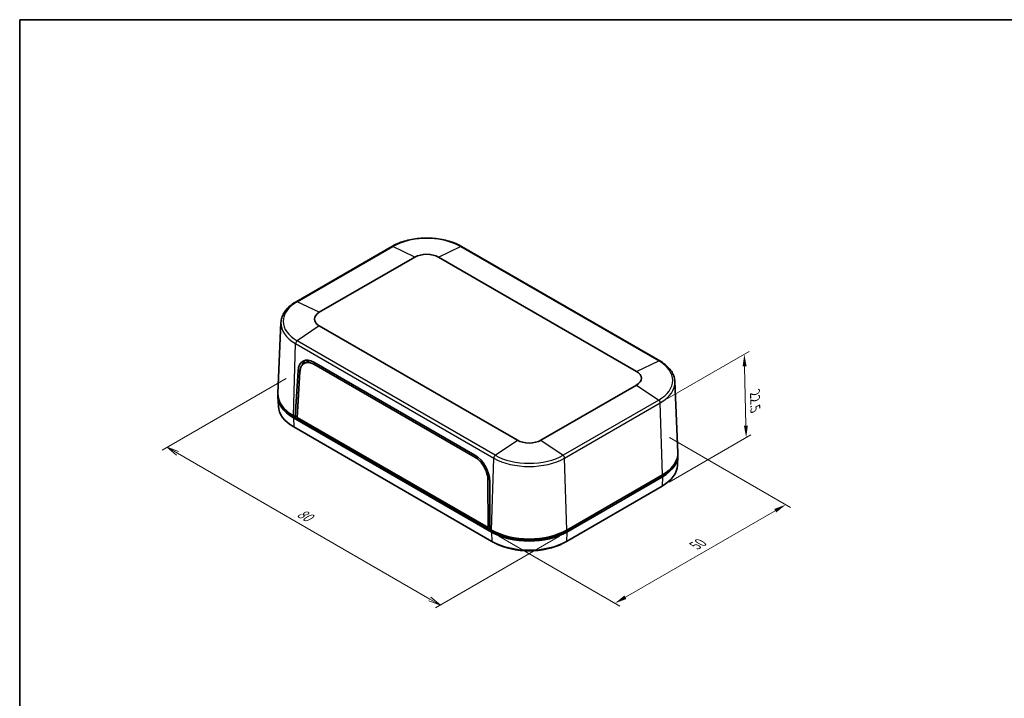
# Model space of a CAD drawing. Units: millimetres. Extents: x 14 to 2009, y 8 to 289.
# Drawn here: x 14 to 218, y 148 to 289 of the extents above; entities that cross this region are included whole.
import ezdxf

# ---------------------------------------------------------------- set-up
doc = ezdxf.new("R2010")
doc.units = ezdxf.units.MM
doc.layers.get('Defpoints').update_dxf_attribs({"lineweight": 25})
for name, color, linetype, lineweight in [('Border (ISO)', 7, 'Continuous', 35), ('Dimension (ISO)', 7, 'Continuous', 18), ('Dimension (ISO) @ 1', 7, 'Continuous', 18), ('Visible (ISO)', 7, 'Continuous', 35), ('Visible Narrow (ISO)', 7, 'Continuous', 25)]:
    doc.layers.add(name, color=color, linetype=linetype, lineweight=lineweight)
doc.styles.add('Note Text (TK)', font='txt')
doc.dimstyles.new('Default - Method 1b (TK)', dxfattribs={"dimtxt": 2.5, "dimasz": 2.5, "dimexe": 1, "dimexo": 1.5, "dimgap": 1, "dimtad": 1, "dimtoh": 1, "dimrnd": 1e-08, "dimdsep": 46, "dimtxsty": 'Note Text (TK)', "dimcen": 0.09, "dimdle": 5, "dimclrd": 100, "dimclre": 100, "dimclrt": 7, "dimadec": 1, "dimazin": 1, "dimtfac": 1, "dimtmove": 0, "dimatfit": 3, "dimfxl": 1, "dimtolj": 1, "dimlwd": -1, "dimlwe": -1, "dimarcsym": 0})

# ---------------------------------------------------------------- blocks, each defined once
blk = doc.blocks.new('図面枠 tk図枠')
at = {"layer": 'Border (ISO)'}
for q in [(405.5, 289), (14.5, 8)]:
    blk.add_line((14.5, 289), q, dxfattribs=at)
blk = doc.blocks.new('*D18')
at = {"layer": 'Defpoints', "color": 0}
for p in [(147.55, 203.33), (173.08, 188.59), (112.19, 182.92)]:
    blk.add_point(p, dxfattribs=at)
at = {"layer": 'Dimension (ISO)', "color": 100}
for p, q in [((149.05, 202.47), (174.08, 188.02)), ((139.89, 169.43), (170.92, 187.34)), ((113.69, 182.06), (138.73, 167.6))]:
    blk.add_line(p, q, dxfattribs=at)
for points in [[(170.71, 187.7), (171.12, 186.98), (173.08, 188.59)], [(139.68, 169.79), (140.1, 169.07), (137.73, 168.18)]]:
    blk.add_solid(points, dxfattribs=at)
at = {"layer": 'Dimension (ISO)', "color": 7, "insert": (154.33, 180.1), "char_height": 2.5, "attachment_point": 4, "rotation": 30, "style": 'Note Text (TK)'}
blk.add_mtext('\\A1;{\\Q-30.000;\\W0.816;\\H0.816x;50}', dxfattribs=at)
blk = doc.blocks.new('_Open')
at = {"color": 0, "linetype": 'ByBlock', "lineweight": -2}
for p, q in [((-1, 0.167), (0, 0)), ((-1, -0.167), (0, 0)), ((0, 0), (-1, 0))]:
    blk.add_line(p, q, dxfattribs=at)
blk = doc.blocks.new('*D19')
at = {"layer": 'Defpoints', "color": 0}
for p in [(71.18, 215.58), (45.01, 200.47), (127.75, 182.92)]:
    blk.add_point(p, dxfattribs=at)
at = {"layer": 'Dimension (ISO)', "color": 100}
for p, q in [((69.68, 214.72), (44.01, 199.89)), ((99.41, 169.06), (47.17, 199.22)), ((126.25, 182.06), (100.58, 167.23))]:
    blk.add_line(p, q, dxfattribs=at)
at = {"layer": 'Dimension (ISO)', "color": 100, "xscale": 2.5, "yscale": 2.5, "zscale": 2.5}
for p, rotation in [((45.01, 200.47), 150), ((101.58, 167.81), 330)]:
    blk.add_blockref('_Open', p, dxfattribs=dict(at, rotation=rotation))
at = {"layer": 'Dimension (ISO)', "color": 7, "insert": (72.23, 187.09), "char_height": 2.5, "attachment_point": 4, "rotation": 330, "style": 'Note Text (TK)'}
blk.add_mtext('\\A1;{\\Q30.000;\\W0.816;\\H0.816x;80}', dxfattribs=at)
blk = doc.blocks.new('*D17')
at = {"layer": 'Defpoints', "color": 0}
for p in [(164.51, 219.73), (147.1, 209.68), (147.49, 192.43)]:
    blk.add_point(p, dxfattribs=at)
at = {"layer": 'Dimension (ISO)', "color": 100}
for p, q in [((148.59, 210.54), (165.5, 220.3)), ((164.84, 204.98), (164.56, 217.23)), ((148.97, 193.28), (165.88, 203.05))]:
    blk.add_line(p, q, dxfattribs=at)
for points in [[(164.98, 217.24), (164.15, 217.22), (164.51, 219.73)], [(165.25, 204.98), (164.42, 204.97), (164.89, 202.48)]]:
    blk.add_solid(points, dxfattribs=at)
at = {"layer": 'Dimension (ISO)', "color": 7, "insert": (166.7, 212.21), "char_height": 2.5, "attachment_point": 4, "rotation": 271.2756, "style": 'Note Text (TK)'}
blk.add_mtext('\\A1;{\\Q-28.724;\\W0.827;\\H0.816x; 22.5}', dxfattribs=at)

msp = doc.modelspace()

# ---------------------------------------------------------------- linework, layer by layer
at = {"layer": 'Visible (ISO)'}
for p, q in [((91.5256, 242.0427), (71.7267, 230.6117)), ((147.0007, 218.3643), (105.9885, 242.0427)), ((76.5281, 228.4161), (96.3271, 239.847)), ((101.187, 239.847), (142.1992, 216.1686)), ((68.5883, 226.3101), (67.9614, 211.6565)), ((117.5403, 201.9318), (76.5281, 225.6102)), ((73.3821, 217.8374), (74.2098, 218.3294)), ((71.5334, 206.8048), (72.131, 216.3199)), ((72.5144, 216.1166), (71.9206, 206.6601)), ((108.7321, 198.4258), (75.4053, 217.667)), ((75.4177, 218.0824), (108.7445, 198.8412)), ((150.139, 214.0627), (150.7659, 199.4091)), ((142.1992, 213.3627), (122.4002, 201.9318)), ((68.0452, 208.9759), (67.9614, 210.9346)), ((71.5334, 206.8048), (71.1799, 207.009)), ((112.1921, 182.9223), (71.1799, 206.6007)), ((112.4042, 183.0448), (71.392, 206.7232)), ((71.9446, 207.0422), (71.5334, 206.8048)), ((71.9315, 206.8342), (71.7579, 206.9344)), ((71.9206, 206.6601), (111.456, 183.8343)), ((112.2514, 180.9966), (71.2392, 204.675)), ((150.6821, 196.7285), (150.7659, 198.6872)), ((111.456, 183.8343), (111.4349, 193.6458)), ((147.5474, 194.7615), (127.7484, 183.3306)), ((147.5474, 194.3533), (127.7484, 182.9223)), ((147.3353, 194.4757), (140.2642, 190.3932)), ((111.8172, 193.4071), (111.8385, 183.5347)), ((147.4881, 192.4276), (127.6892, 180.9966)), ((140.1228, 190.4749), (140.2642, 190.3932)), ((140.2594, 190.5538), (140.2642, 190.3932)), ((134.6074, 187.1273), (127.5363, 183.0448)), ((134.6074, 187.1273), (134.6026, 187.2878)), ((111.8375, 184.0094), (111.456, 183.8343)), ((111.838, 183.7942), (111.6301, 183.9142)), ((112.1921, 183.3306), (111.8385, 183.5347)), ((112.9586, 180.6112), (112.5357, 180.8383)), ((126.9819, 180.6112), (127.4048, 180.8383))]:
    msp.add_line(p, q, dxfattribs=at)
for centre, major_axis, ratio, start_param, end_param in [((98.7571, 238.4441), (3.4365, 0), 0.57735027, 0.78539816, 2.35619449), ((78.9581, 227.0131), (-3.4365, 0), 0.57735027, 5.49778714, 7.06858347), ((75.3066, 214.344), (-2.1275, 3.9669), 0.59713441, 5.51650237, 7.04981626), ((76.0849, 214.7934), (2.1275, -3.9669), 0.59713441, 3.32821351, 3.67451823), ((139.7692, 214.7657), (3.4365, 0), 0.57735027, 5.49778714, 7.06858347), ((78.9581, 211.0914), (-11, 0), 0.57735027, 6.25103855, 7.06858347), ((78.9581, 211.4997), (-11, 0), 0.57735027, 6.25849008, 7.06858347), ((78.9581, 209.1315), (-10.9162, 0), 0.57735027, 0.02469522, 0.78539816), ((78.9581, 211.0914), (-10.7, 0), 0.57735027, 0.4084304, 0.78539816), ((119.9703, 203.3347), (-3.4365, 0), 0.57735027, 0.78539816, 2.35619449), ((108.6333, 195.1028), (-2.1275, 3.9669), 0.59713441, 3.98318848, 5.51650237), ((139.7692, 199.2522), (11, 0), 0.57735027, 5.49778714, 6.30788053), ((139.7692, 198.844), (11, 0), 0.57735027, 5.49778714, 6.31533206), ((139.7692, 198.844), (-10.7, 0), 0.57735027, 2.35619449, 2.73316226), ((139.7692, 196.8841), (10.9162, 0), 0.57735027, 5.49778714, 6.25849008), ((119.9703, 187.8213), (-11, 0), 0.57735027, 0.78539816, 2.35619449), ((119.9703, 187.413), (-11, 0), 0.57735027, 0.78539816, 2.35619449), ((119.9703, 187.413), (-10.7, 0), 0.57735027, 0.78539816, 2.35619449), ((119.9703, 185.4531), (-10.9162, 0), 0.57735027, 0.78539816, 2.35619449), ((119.9703, 184.9635), (10.2952, 0), 0.57735027, 3.96318393, 5.46159403)]:
    msp.add_ellipse(centre, major_axis=major_axis, ratio=ratio, start_param=start_param, end_param=end_param, dxfattribs=at)
for points, knots in [([(105.9885, 242.0427), (105.2181, 242.4875), (104.3353, 242.8567), (102.4256, 243.4185), (101.3989, 243.6108), (99.2953, 243.8032), (98.2188, 243.8032), (96.1152, 243.6108), (95.0885, 243.4185), (93.1788, 242.8567), (92.296, 242.4875), (91.5256, 242.0427)], [4.71238898, 4.71238898, 4.71238898, 4.71238898, 5.02654825, 5.02654825, 5.34070751, 5.34070751, 5.65486678, 5.65486678, 5.96902604, 5.96902604, 6.28318531, 6.28318531, 6.28318531, 6.28318531]), ([(71.7267, 230.6117), (71.3536, 230.3963), (71.0067, 230.1633), (70.3735, 229.6653), (70.0871, 229.4003), (69.5825, 228.8422), (69.3642, 228.549), (69.0037, 227.9393), (68.8615, 227.6227), (68.6609, 226.9745), (68.6026, 226.6429), (68.5883, 226.3101)], [0, 0, 0, 0, 0.152140588, 0.152140588, 0.304281176, 0.304281176, 0.456421764, 0.456421764, 0.608562352, 0.608562352, 0.76070294, 0.76070294, 0.76070294, 0.76070294]), ([(74.4848, 218.4557), (74.4572, 218.4463), (74.362, 218.411), (74.2716, 218.3661), (74.2098, 218.3294)], [-5.616746507, -5.616746507, -5.616746507, -5.616746507, -5.580416441, -5.490141596, -5.490141596, -5.490141596, -5.490141596]), ([(150.139, 214.0627), (150.1247, 214.3955), (150.0664, 214.7271), (149.8658, 215.3752), (149.7236, 215.6918), (149.3631, 216.3015), (149.1448, 216.5947), (148.6402, 217.1529), (148.3538, 217.4179), (147.7206, 217.9159), (147.3737, 218.1489), (147.0007, 218.3643)], [3.95168604, 3.95168604, 3.95168604, 3.95168604, 4.103826628, 4.103826628, 4.255967216, 4.255967216, 4.408107804, 4.408107804, 4.560248392, 4.560248392, 4.71238898, 4.71238898, 4.71238898, 4.71238898]), ([(75.4053, 217.667), (75.2861, 217.7359), (75.1667, 217.7957), (75.0479, 217.8461), (74.9292, 217.8965), (74.8111, 217.9375), (74.6947, 217.9687), (74.6365, 217.9843), (74.5788, 217.9974), (74.5215, 218.0081), (74.4071, 218.0295), (74.2947, 218.0409), (74.1854, 218.0424), (74.1308, 218.0432), (74.0769, 218.0414), (74.0239, 218.0372), (73.9179, 218.0287), (73.8154, 218.0103), (73.7172, 217.982), (73.6681, 217.9679), (73.6201, 217.9513), (73.5733, 217.9323), (73.4797, 217.8943), (73.3907, 217.8466), (73.3072, 217.7896), (73.2655, 217.7611), (73.2251, 217.7303), (73.1862, 217.6972), (73.1083, 217.6311), (73.0362, 217.5559), (72.9705, 217.4723), (72.9376, 217.4305), (72.9064, 217.3866), (72.8768, 217.3406), (72.8175, 217.2488), (72.7649, 217.1488), (72.7194, 217.0416), (72.6966, 216.9881), (72.6756, 216.9326), (72.6564, 216.8755), (72.6179, 216.7613), (72.5867, 216.6403), (72.563, 216.5135), (72.5393, 216.3866), (72.5231, 216.2539), (72.5144, 216.1166)], [-6.28318531, -6.28318531, -6.28318531, -6.28318531, -6.15540915, -6.15540915, -6.15540915, -6.02763299, -6.02763299, -6.02763299, -5.96374491, -5.96374491, -5.96374491, -5.83596876, -5.83596876, -5.83596876, -5.77208068, -5.77208068, -5.77208068, -5.64430452, -5.64430452, -5.64430452, -5.58041644, -5.58041644, -5.58041644, -5.45264028, -5.45264028, -5.45264028, -5.3887522, -5.3887522, -5.3887522, -5.26097605, -5.26097605, -5.26097605, -5.19708797, -5.19708797, -5.19708797, -5.06931181, -5.06931181, -5.06931181, -5.00542373, -5.00542373, -5.00542373, -4.87764757, -4.87764757, -4.87764757, -4.74987142, -4.74987142, -4.74987142, -4.74987142]), ([(111.4349, 193.6458), (111.4345, 193.7884), (111.4266, 193.935), (111.4111, 194.0845), (111.3956, 194.234), (111.3725, 194.3863), (111.3421, 194.5403), (111.3268, 194.6173), (111.3098, 194.6947), (111.2909, 194.7724), (111.2531, 194.9277), (111.2081, 195.0839), (111.1563, 195.2399), (111.1304, 195.3179), (111.1027, 195.3959), (111.0734, 195.4736), (111.0148, 195.629), (110.9495, 195.7835), (110.8781, 195.9358), (110.8424, 196.0119), (110.8052, 196.0876), (110.7666, 196.1625), (110.6892, 196.3123), (110.6061, 196.4593), (110.5178, 196.6024), (110.4737, 196.6739), (110.4283, 196.7444), (110.3817, 196.8138), (110.2884, 196.9526), (110.1905, 197.0867), (110.0885, 197.2153), (110.0376, 197.2795), (109.9856, 197.3424), (109.9328, 197.4037), (109.8271, 197.5263), (109.7179, 197.6428), (109.606, 197.7521), (109.5501, 197.8067), (109.4935, 197.8596), (109.4364, 197.9106), (109.3221, 198.0126), (109.2056, 198.107), (109.0879, 198.1931), (108.9702, 198.2792), (108.8513, 198.357), (108.7321, 198.4258)], [-1.53331389, -1.53331389, -1.53331389, -1.53331389, -1.40553773, -1.40553773, -1.40553773, -1.27776158, -1.27776158, -1.27776158, -1.2138735, -1.2138735, -1.2138735, -1.08609734, -1.08609734, -1.08609734, -1.02220926, -1.02220926, -1.02220926, -0.8944331, -0.8944331, -0.8944331, -0.83054502, -0.83054502, -0.83054502, -0.70276887, -0.70276887, -0.70276887, -0.63888079, -0.63888079, -0.63888079, -0.51110463, -0.51110463, -0.51110463, -0.44721655, -0.44721655, -0.44721655, -0.31944039, -0.31944039, -0.31944039, -0.25555232, -0.25555232, -0.25555232, -0.12777616, -0.12777616, -0.12777616, 0, 0, 0, 0])]:
    msp.add_open_spline(points, degree=3, knots=knots, dxfattribs=at)
at = {"layer": 'Visible Narrow (ISO)'}
for p, q in [((71.9461, 230.6031), (91.7451, 242.034)), ((96.3271, 239.847), (91.7451, 242.034)), ((101.187, 239.847), (105.769, 242.034)), ((105.769, 242.034), (146.7812, 218.3556)), ((76.5281, 228.4161), (71.9461, 230.6031)), ((76.5281, 225.6102), (71.9461, 222.5064)), ((112.9583, 198.828), (71.9461, 222.5064)), ((71.1799, 207.009), (71.6233, 221.9275)), ((71.6233, 221.9275), (112.6355, 198.2491)), ((142.1992, 216.1686), (146.7812, 218.3556)), ((72.131, 216.3199), (72.5755, 216.5766)), ((142.1992, 213.3627), (146.7812, 210.2589)), ((146.7812, 210.2589), (126.9822, 198.828)), ((127.305, 198.2491), (147.104, 209.6801)), ((147.5474, 194.7615), (147.104, 209.6801)), ((71.1799, 206.6007), (71.2392, 204.675)), ((71.392, 206.7232), (71.3968, 206.8837)), ((112.9583, 198.828), (117.5403, 201.9318)), ((122.4002, 201.9318), (126.9822, 198.828)), ((109.0796, 198.6265), (108.7321, 198.4258)), ((112.1921, 183.3306), (112.6355, 198.2491)), ((127.7484, 183.3306), (127.305, 198.2491)), ((147.3353, 194.4757), (147.3305, 194.6363)), ((147.5474, 194.3533), (147.4881, 192.4276)), ((112.1921, 182.9223), (112.2514, 180.9966)), ((112.4042, 183.0448), (112.4091, 183.2087)), ((127.5363, 183.0448), (127.5314, 183.2087)), ((127.7484, 182.9223), (127.6892, 180.9966))]:
    msp.add_line(p, q, dxfattribs=at)
for centre, major_axis, start_param, end_param in [((98.7571, 237.9857), (9.9164, 0), 0.78539816, 2.35619449), ((91.7756, 241.6097), (-0.25, 0.433), 5.58421194, 6.28318531), ((105.7385, 241.6097), (0.25, 0.433), 0, 0.69897337), ((78.9581, 226.5547), (-9.9164, 0), 5.49778714, 7.06858347), ((71.9767, 230.1787), (-0.25, 0.433), 5.58421194, 6.28318531), ((78.9581, 226.1622), (-10.3729, 0), 6.25849008, 7.06858347), ((71.9767, 222.1173), (-0.25, -0.433), 4.01341561, 5.46288056), ((146.7507, 217.9313), (0.25, 0.433), 0, 0.69897337), ((139.7692, 214.3073), (9.9164, 0), 5.49778714, 7.06858347), ((139.7692, 213.9148), (10.3729, 0), 5.49778714, 6.30788053), ((146.7507, 209.8698), (-0.25, 0.433), 3.9618974, 5.41136235), ((112.9888, 198.4389), (0.25, 0.433), 0.87182296, 2.32128791), ((119.9703, 202.4838), (10.3729, 0), 3.92699082, 5.49778714), ((119.9703, 202.8763), (-9.9164, 0), 0.78539816, 2.35619449), ((126.9517, 198.4389), (-0.25, 0.433), 3.9618974, 5.41136235)]:
    msp.add_ellipse(centre, major_axis=major_axis, ratio=0.57735027, start_param=start_param, end_param=end_param, dxfattribs=at)
for points in [[(75.7712, 217.8783), (75.6493, 217.8079), (75.5273, 217.7375), (75.4053, 217.667)], [(111.7978, 193.8276), (111.6768, 193.767), (111.5558, 193.7064), (111.4349, 193.6458)]]:
    msp.add_open_spline(points, degree=3, dxfattribs=at)

# ---------------------------------------------------------------- block references
msp.add_blockref('図面枠 tk図枠', (0, 0))

# ---------------------------------------------------------------- dimensions: what is measured, and where the dimension line sits
at = {"layer": 'Dimension (ISO) @ 1', "color": 100}
for base, p1, p2, angle, text, override, picture, middle in [((164.5088, 219.7287), (147.4881, 192.4276), (147.104, 209.6801), 271.275582, '{\\Q-28.724;\\W0.827;\\H0.816x; 22.5}', {"dimscale": 1, "dimtoh": 0, "dimdec": 2, "dimlfac": 1.20911, "dimtp": 0, "dimtm": 0, "dimtdec": 2, "dimtix": 0, "dimtofl": 0, "dimtmove": 0, "dimatfit": 1}, '*D17', (164.7306, 209.7656)), ((45.0086, 200.4722), (127.7484, 182.9223), (71.1799, 215.5822), 330, '{\\Q30.000;\\W0.816;\\H0.816x;<>}', {"dimscale": 1, "dimtoh": 0, "dimdec": 2, "dimlfac": 1.224745, "dimblk1": 'Open', "dimblk2": 'Open', "dimsah": 1, "dimtp": 0, "dimtm": 0, "dimtdec": 2, "dimtix": 0, "dimtofl": 0, "dimtmove": 0, "dimatfit": 1}, '*D19', (72.6863, 184.4924)), ((173.0811, 188.5928), (112.1921, 182.9223), (147.5474, 203.3347), 210, '{\\Q-30.000;\\W0.816;\\H0.816x;<>}', {"dimscale": 1, "dimtoh": 0, "dimdec": 2, "dimlfac": 1.224745, "dimtp": 0, "dimtm": 0, "dimtdec": 2, "dimtix": 0, "dimtofl": 0, "dimtmove": 0, "dimatfit": 1}, '*D18', (156.3536, 178.9352))]:
    dim = msp.add_linear_dim(base=base, p1=p1, p2=p2, angle=angle, text=text, dimstyle='Default - Method 1b (TK)', override=override, dxfattribs=at)
    dim.commit()
    dim.dimension.update_dxf_attribs({"geometry": picture, "text_midpoint": middle, "dimtype": 160})

doc.saveas('drawing.dxf')
